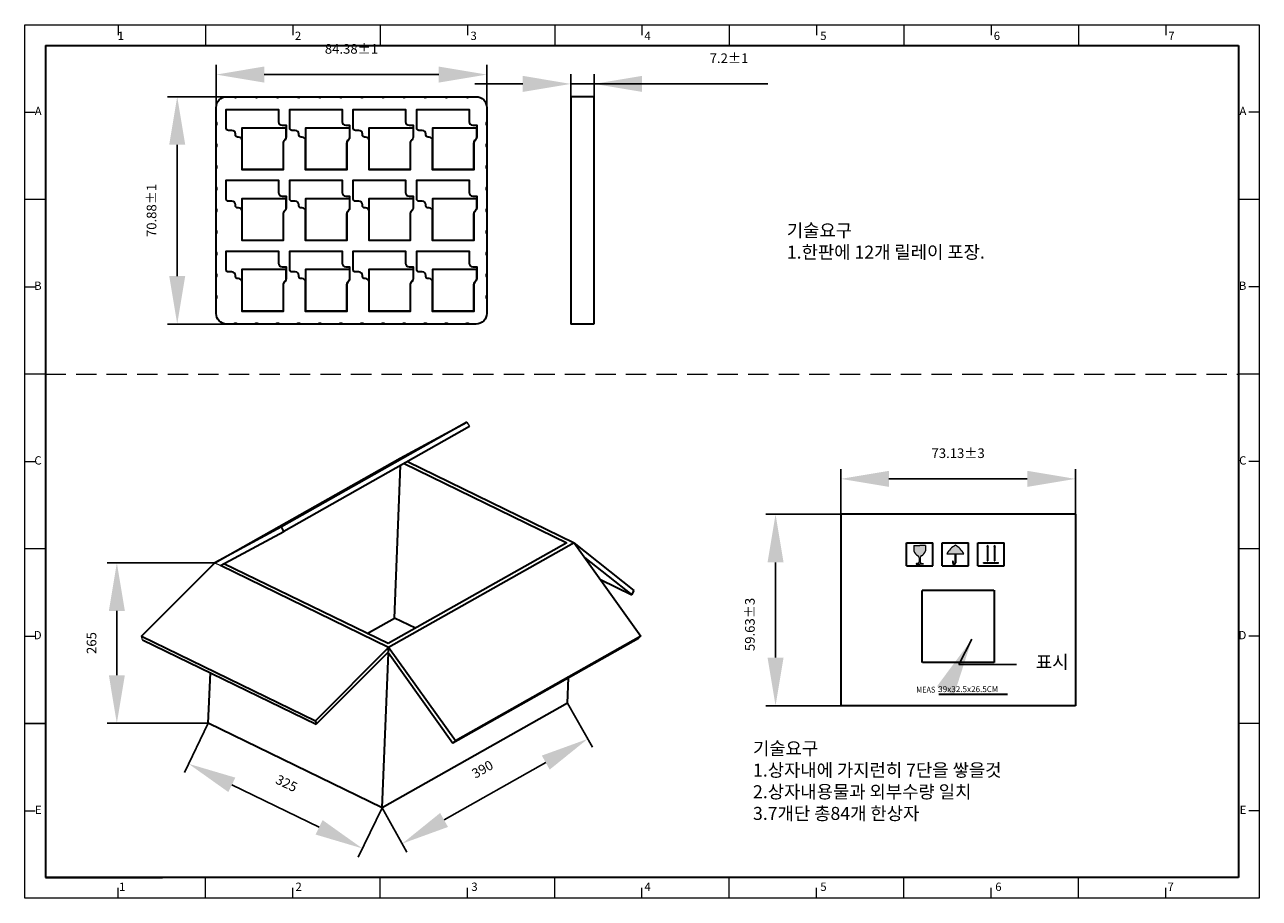
# Model space of a CAD drawing. Units: millimetres. Extents: x 130 to 517, y 102 to 1004.
# Drawn here: x 130 to 515, y 102 to 375 of the extents above; entities that cross this region are included whole.
import ezdxf

# ---------------------------------------------------------------- set-up
doc = ezdxf.new("R2010")
doc.units = ezdxf.units.MM
doc.header["$LTSCALE"] = 0.5
doc.header["$PDSIZE"] = -1
doc.linetypes.add('HIDDEN', pattern=[1.905, 1.27, -0.635])
doc.linetypes.add('HIDDENX2', pattern=[19.05, 12.7, -6.35])
doc.layers.get('0').update_dxf_attribs({"lineweight": 30})
doc.layers.add('1', color=7, linetype='Continuous', lineweight=15)
doc.layers.add('标注线', color=6, linetype='Continuous', lineweight=15)
doc.layers.add('TEXT', color=7, linetype='Continuous')
doc.styles.add('文字', font='simsun.ttc', dxfattribs={"width": 0.9})
doc.styles.add('标注文字', font='simsun.ttc')
doc.styles.add('样式 1', font='arial.ttf', dxfattribs={"width": 0.8})
doc.dimstyles.new('副本 11', dxfattribs={"dimtxt": 3, "dimasz": 15, "dimexe": 3, "dimexo": 0, "dimgap": 6, "dimtad": 1, "dimdsep": 46, "dimtxsty": '标注文字', "dimcen": 15, "dimclrd": 256, "dimclre": 256, "dimclrt": 2, "dimazin": 2, "dimtfac": 1, "dimtmove": 0, "dimatfit": 3, "dimfxl": 1.25, "dimarcsym": 0})
doc.dimstyles.new('标准', dxfattribs={"dimtxt": 2.6, "dimasz": 2.5, "dimexe": 0.4, "dimexo": 0, "dimgap": 0.7, "dimtad": 1, "dimdsep": 46, "dimtxsty": '标注文字', "dimcen": 2.5, "dimclrd": 6, "dimclre": 6, "dimclrt": 2, "dimadec": 0, "dimazin": 0, "dimtfac": 1, "dimtmove": 0, "dimatfit": 3, "dimfxl": 1.25, "dimtolj": 1, "dimarcsym": 0})

# ---------------------------------------------------------------- blocks, each defined once
blk = doc.blocks.new('A4横图框')
for p, q in [((5, 205), (5, 5)), ((5, 205), (292, 205)), ((292, 205), (292, 5)), ((292, 5), (5, 5)), ((112, 5), (87, 5))]:
    blk.add_line(p, q)
at = {"layer": '标注线'}
for p, q in [((0, 0), (0, 210)), ((0, 210), (297, 210)), ((22.5, 210), (22.5, 207.5)), ((43.5, 210), (43.5, 205)), ((64.5, 210), (64.5, 207.5)), ((85.5, 210), (85.5, 205)), ((106.5, 210), (106.5, 207.5)), ((127.5, 210), (127.5, 205)), ((148.5, 210), (148.5, 207.5)), ((169.5, 210), (169.5, 205)), ((190.5, 210), (190.5, 207.5)), ((211.5, 210), (211.5, 205)), ((232.5, 210), (232.5, 207.5)), ((253.5, 210), (253.5, 205)), ((274.5, 210), (274.5, 207.5)), ((297, 210), (297, 0)), ((0, 189), (2.5, 189)), ((297, 189), (294.5, 189)), ((5, 168), (0, 168)), ((297, 168), (292, 168)), ((0, 147), (2.5, 147)), ((297, 147), (294.5, 147)), ((5, 126), (0, 126)), ((297, 126), (292, 126)), ((0, 105), (2.5, 105)), ((297, 105), (294.5, 105)), ((5, 84), (0, 84)), ((297, 84), (292, 84)), ((0, 63), (2.5, 63)), ((297, 63), (294.5, 63)), ((5, 42), (0, 42)), ((0, 42), (5, 42)), ((297, 42), (292, 42)), ((0, 21), (2.5, 21)), ((297, 21), (294.5, 21)), ((43.5, 0), (43.5, 5)), ((85.5, 0), (85.5, 5)), ((127.5, 0), (127.5, 5)), ((169.5, 0), (169.5, 5)), ((211.5, 0), (211.5, 5)), ((253.5, 0), (253.5, 5)), ((297, 0), (0, 0)), ((22.5, 0), (22.5, 2.5)), ((64.5, 0), (64.5, 2.5)), ((106.5, 0), (106.5, 2.5)), ((148.5, 0), (148.5, 2.5)), ((190.5, 0), (190.5, 2.5)), ((232.5, 0), (232.5, 2.5)), ((274.5, 0), (274.5, 2.5))]:
    blk.add_line(p, q, dxfattribs=at)
at = {"layer": 'TEXT', "char_height": 2, "width": 4.1619, "attachment_point": 6}
for s, insert in [('1', (23.87, 207.07)), ('2', (66.52, 207.07)), ('3', (108.76, 207.07)), ('4', (150.59, 207.07)), ('5', (192.89, 207.07)), ('6', (234.63, 207.07)), ('7', (276.63, 207.07)), ('A', (4.07, 189)), ('A', (293.88, 189)), ('B', (4.07, 147)), ('B', (293.88, 147)), ('C', (4.07, 105)), ('C', (293.88, 105)), ('D', (4.07, 63)), ('D', (293.88, 63)), ('E', (4.07, 21)), ('E', (293.88, 21)), ('1', (24.23, 2.51)), ('2', (66.66, 2.51)), ('3', (108.96, 2.51)), ('4', (150.6, 2.51)), ('5', (192.91, 2.51)), ('6', (235, 2.51)), ('7', (276.43, 2.51))]:
    blk.add_mtext(s, dxfattribs=dict(at, insert=insert))
blk = doc.blocks.new('*D219')
at = {"layer": '1', "lineweight": -2}
for p, q in [((189.2, 207.02), (155.66, 207.02)), ((158.66, 192.02), (158.66, 172)), ((187.17, 157), (155.66, 157))]:
    blk.add_line(p, q, dxfattribs=at)
at = {"layer": '1'}
for points in [[(161.16, 192.02), (156.16, 192.02), (158.66, 207.02)], [(156.16, 172), (161.16, 172), (158.66, 157)]]:
    blk.add_solid(points, dxfattribs=at)
at = {"layer": 'Defpoints', "color": 0}
for p in [(189.2, 207.02), (158.66, 157), (187.17, 157)]:
    blk.add_point(p, dxfattribs=at)
at = {"layer": '1', "color": 2, "insert": (151.16, 182.01), "char_height": 3, "attachment_point": 5, "rotation": 90, "style": '标注文字'}
blk.add_mtext('265', dxfattribs=at)
blk = doc.blocks.new('*D220')
at = {"layer": '1', "lineweight": -2}
for p, q in [((299.18, 163.26), (306.92, 149.53)), ((260.67, 126.89), (292.38, 144.77)), ((241.34, 130.64), (249.08, 116.91))]:
    blk.add_line(p, q, dxfattribs=at)
at = {"layer": '1'}
for points in [[(293.61, 142.59), (291.15, 146.95), (305.45, 152.14)], [(259.44, 129.07), (261.9, 124.71), (247.61, 119.52)]]:
    blk.add_solid(points, dxfattribs=at)
at = {"layer": 'Defpoints', "color": 0}
for p in [(299.18, 163.26), (305.45, 152.14), (241.34, 130.64)]:
    blk.add_point(p, dxfattribs=at)
at = {"layer": '1', "color": 2, "insert": (272.84, 142.36), "char_height": 3, "attachment_point": 5, "rotation": 29.4191, "style": '标注文字'}
blk.add_mtext('390', dxfattribs=at)
blk = doc.blocks.new('*D221')
at = {"layer": '1', "lineweight": -2}
for p, q in [((187.17, 157), (179.72, 141.7)), ((194.52, 137.83), (221.71, 124.6)), ((241.34, 130.64), (233.89, 115.34))]:
    blk.add_line(p, q, dxfattribs=at)
at = {"layer": '1'}
for points in [[(195.61, 140.08), (193.42, 135.58), (181.03, 144.39)], [(220.62, 122.35), (222.81, 126.85), (235.2, 118.03)]]:
    blk.add_solid(points, dxfattribs=at)
at = {"layer": 'Defpoints', "color": 0}
for p in [(187.17, 157), (241.34, 130.64), (235.2, 118.03)]:
    blk.add_point(p, dxfattribs=at)
at = {"layer": '1', "color": 2, "insert": (211.4, 137.96), "char_height": 3, "attachment_point": 5, "rotation": 334.0524, "style": '标注文字'}
blk.add_mtext('325', dxfattribs=at)
blk = doc.blocks.new('*D222')
at = {"layer": '1', "lineweight": -2}
for p, q in [((384.38, 222.13), (361.02, 222.13)), ((364.02, 207.13), (364.02, 177.5)), ((384.38, 162.5), (361.02, 162.5))]:
    blk.add_line(p, q, dxfattribs=at)
at = {"layer": '1'}
for points in [[(366.52, 207.13), (361.52, 207.13), (364.02, 222.13)], [(361.52, 177.5), (366.52, 177.5), (364.02, 162.5)]]:
    blk.add_solid(points, dxfattribs=at)
at = {"layer": 'Defpoints', "color": 0}
for p in [(384.38, 222.13), (364.02, 162.5), (384.38, 162.5)]:
    blk.add_point(p, dxfattribs=at)
at = {"layer": '1', "color": 2, "insert": (356.41, 187.8), "char_height": 3, "attachment_point": 5, "rotation": 90, "style": '标注文字'}
blk.add_mtext('59.63%%p3', dxfattribs=at)
blk = doc.blocks.new('*D223')
at = {"layer": '1', "lineweight": -2}
for p, q in [((384.38, 222.13), (384.38, 236.16)), ((457.5, 222.13), (457.5, 236.16)), ((399.38, 233.16), (442.5, 233.16))]:
    blk.add_line(p, q, dxfattribs=at)
at = {"layer": '1'}
for points in [[(399.38, 235.66), (399.38, 230.66), (384.38, 233.16)], [(442.5, 230.66), (442.5, 235.66), (457.5, 233.16)]]:
    blk.add_solid(points, dxfattribs=at)
at = {"layer": 'Defpoints', "color": 0}
for p in [(457.5, 233.16), (384.38, 222.13), (457.5, 222.13)]:
    blk.add_point(p, dxfattribs=at)
at = {"layer": '1', "color": 2, "insert": (420.94, 240.77), "char_height": 3, "attachment_point": 5, "style": '标注文字'}
blk.add_mtext('73.13%%p3', dxfattribs=at)
blk = doc.blocks.new('*D224')
at = {"layer": '1', "lineweight": -2}
for p, q in [((193.88, 352.23), (174.48, 352.23)), ((177.48, 337.23), (177.48, 296.36)), ((193.88, 281.36), (174.48, 281.36))]:
    blk.add_line(p, q, dxfattribs=at)
at = {"layer": '1'}
for points in [[(179.98, 337.23), (174.98, 337.23), (177.48, 352.23)], [(174.98, 296.36), (179.98, 296.36), (177.48, 281.36)]]:
    blk.add_solid(points, dxfattribs=at)
at = {"layer": 'Defpoints', "color": 0}
for p in [(193.88, 352.23), (177.48, 281.36), (193.88, 281.36)]:
    blk.add_point(p, dxfattribs=at)
at = {"layer": '1', "color": 2, "insert": (169.86, 316.79), "char_height": 3, "attachment_point": 5, "rotation": 90, "style": '标注文字'}
blk.add_mtext('70.88%%P1', dxfattribs=at)
blk = doc.blocks.new('*D225')
at = {"layer": '1', "lineweight": -2}
for p, q in [((189.61, 348.86), (189.61, 362.12)), ((273.99, 348.86), (273.99, 362.12)), ((204.61, 359.12), (258.99, 359.12))]:
    blk.add_line(p, q, dxfattribs=at)
at = {"layer": '1'}
for points in [[(204.61, 361.62), (204.61, 356.62), (189.61, 359.12)], [(258.99, 356.62), (258.99, 361.62), (273.99, 359.12)]]:
    blk.add_solid(points, dxfattribs=at)
at = {"layer": 'Defpoints', "color": 0}
for p in [(273.99, 359.12), (189.61, 348.86), (273.99, 348.86)]:
    blk.add_point(p, dxfattribs=at)
at = {"layer": '1', "color": 2, "lineweight": 15, "insert": (231.8, 366.73), "char_height": 3, "attachment_point": 5, "style": '标注文字'}
blk.add_mtext('84.38%%P1', dxfattribs=at)
blk = doc.blocks.new('*D226')
at = {"layer": '1', "lineweight": -2}
for p, q in [((300.22, 352.23), (300.22, 359.21)), ((307.42, 352.23), (307.42, 359.21)), ((285.22, 356.21), (270.22, 356.21)), ((307.42, 356.21), (300.22, 356.21)), ((307.42, 356.21), (361.58, 356.21)), ((322.42, 356.21), (337.42, 356.21))]:
    blk.add_line(p, q, dxfattribs=at)
at = {"layer": '1'}
for points in [[(285.22, 353.71), (285.22, 358.71), (300.22, 356.21)], [(322.42, 358.71), (322.42, 353.71), (307.42, 356.21)]]:
    blk.add_solid(points, dxfattribs=at)
at = {"layer": 'Defpoints', "color": 0}
for p in [(300.22, 356.21), (300.22, 352.23), (307.42, 352.23)]:
    blk.add_point(p, dxfattribs=at)
at = {"layer": '1', "color": 2, "insert": (349.5, 363.83), "char_height": 3, "attachment_point": 5, "style": '标注文字'}
blk.add_mtext('7.2%%P1', dxfattribs=at)

msp = doc.modelspace()

# ---------------------------------------------------------------- hatches: boundary and pattern name
at = {"lineweight": 15}
msp.add_hatch(color=256, dxfattribs=at).paths.add_polyline_path([(407.148, 210.735, 0.2123365), (408.45, 209.165, -0.2615591), (408.765, 208.595), (408.765, 207.284, -0.3461391), (408.453, 206.888), (407.966, 206.77, 0.2326693), (407.856, 206.677), (407.819, 206.596), (408.961, 206.596), (410.102, 206.596), (410.066, 206.677, 0.2326693), (409.955, 206.77), (409.468, 206.888, -0.3461391), (409.156, 207.284), (409.156, 208.595, -0.2615591), (409.472, 209.165, 0.2123365), (410.774, 210.735), (410.774, 212.439), (408.961, 212.439), (407.148, 212.439)])
h = msp.add_hatch(color=256, dxfattribs=at)
h.paths.add_polyline_path([(422.751, 209.785, 0.1486856), (420.076, 212.485, 0.1486856), (417.401, 209.785)])
h.paths.add_polyline_path([(420.198, 209.785), (419.953, 209.785), (419.953, 206.992, -1), (419.381, 206.992), (419.381, 207.392, 1), (419.136, 207.392), (419.136, 206.992, 1), (420.198, 206.992)])
at = {"lineweight": 30}
h = msp.add_hatch(color=256, dxfattribs=at)
h.paths.add_polyline_path([(430.007, 211.904), (430.007, 207.579), (430.171, 207.579), (430.171, 211.904), (430.334, 211.904), (430.089, 212.557), (429.844, 211.904)])
h.paths.add_polyline_path([(432.048, 211.904), (432.211, 211.904), (432.211, 207.579), (432.374, 207.579), (432.374, 211.904), (432.537, 211.904), (432.292, 212.557)])
h.paths.add_polyline_path([(428.824, 207.107), (428.824, 206.944), (433.557, 206.944), (433.557, 207.107)])

# ---------------------------------------------------------------- linework, layer by layer
at = {"color": 7, "linetype": 'Continuous', "lineweight": 30}
for p, q in [((300.217, 352.232), (300.217, 281.357)), ((307.417, 352.232), (300.217, 352.232)), ((307.417, 352.232), (307.417, 281.357)), ((307.417, 281.357), (300.217, 281.357)), ((267.798, 250.804), (209.957, 218.187)), ((247.038, 239.635), (267.798, 250.804)), ((268.56, 249.425), (210.719, 216.809)), ((189.197, 207.018), (247.038, 239.635)), ((245.205, 189.801), (247.137, 237.345)), ((248.233, 237.963), (298.988, 213.266)), ((249.271, 238.548), (301.21, 213.275)), ((403.501, 222.126), (384.376, 222.126)), ((384.376, 222.126), (384.376, 162.501)), ((457.501, 222.126), (403.501, 222.126)), ((457.501, 222.126), (457.501, 162.501)), ((209.957, 218.187), (189.197, 207.018)), ((190.943, 206.169), (210.719, 216.809)), ((210.719, 216.809), (209.957, 218.187)), ((298.988, 213.266), (243.224, 181.82)), ((301.21, 213.275), (243.369, 180.658)), ((301.21, 213.275), (322.056, 184.2)), ((319.99, 198.419), (301.21, 213.275)), ((304.482, 208.711), (319.212, 197.058)), ((166.372, 184.13), (189.197, 207.018)), ((243.369, 180.658), (190.943, 206.169)), ((243.224, 181.82), (192.007, 206.742)), ((309.421, 201.823), (319.212, 197.058)), ((319.212, 197.058), (319.99, 198.419)), ((236.69, 184.999), (245.205, 189.801)), ((251.739, 186.621), (245.205, 189.801)), ((166.372, 184.13), (220.544, 157.77)), ((166.667, 183.058), (220.838, 156.698)), ((321.298, 183.476), (263.458, 150.859)), ((322.056, 184.2), (264.215, 151.583)), ((243.369, 180.658), (220.544, 157.77)), ((220.838, 156.698), (243.311, 179.233)), ((241.337, 130.641), (243.301, 178.973)), ((243.301, 178.973), (263.458, 150.859)), ((243.311, 179.233), (243.369, 180.658)), ((264.215, 151.583), (243.369, 180.658)), ((187.165, 157.001), (187.806, 172.772)), ((299.177, 163.258), (299.499, 171.183)), ((299.177, 163.258), (241.337, 130.641)), ((457.501, 162.501), (384.376, 162.501)), ((241.337, 130.641), (187.165, 157.001)), ((220.544, 157.77), (220.838, 156.698)), ((263.458, 150.859), (264.215, 151.583))]:
    msp.add_line(p, q, dxfattribs=at)
at = {"color": 7, "linetype": 'Continuous', "lineweight": 15}
for p, q in [((267.798, 250.804), (268.56, 249.425)), ((189.197, 207.018), (190.943, 206.169)), ((166.667, 183.058), (166.372, 184.13)), ((322.056, 184.2), (321.298, 183.476))]:
    msp.add_line(p, q, dxfattribs=at)
at = {"lineweight": 30}
for p, q in [((404.866, 213.217), (413.056, 213.217)), ((404.866, 206.036), (404.866, 213.217)), ((413.056, 206.036), (413.056, 213.217)), ((415.981, 213.217), (424.171, 213.217)), ((415.981, 206.036), (415.981, 213.217)), ((424.171, 206.036), (424.171, 213.217)), ((427.096, 213.217), (435.286, 213.217)), ((427.096, 206.036), (427.096, 213.217)), ((435.286, 206.036), (435.286, 213.217)), ((404.866, 206.036), (413.056, 206.036)), ((415.981, 206.036), (424.171, 206.036)), ((427.096, 206.036), (435.286, 206.036)), ((414.944, 166.134), (436.365, 166.134))]:
    msp.add_line(p, q, dxfattribs=at)
at = {"lineweight": 15}
for p, q in [((407.148, 212.439), (408.961, 212.439)), ((407.148, 212.439), (407.148, 210.735)), ((410.774, 212.439), (408.961, 212.439)), ((410.774, 212.439), (410.774, 210.735)), ((430.089, 212.557), (429.844, 211.904)), ((429.844, 211.904), (430.007, 211.904)), ((430.007, 211.904), (430.007, 207.579)), ((430.089, 212.557), (430.334, 211.904)), ((430.171, 211.904), (430.334, 211.904)), ((430.171, 211.904), (430.171, 207.579)), ((432.292, 212.557), (432.048, 211.904)), ((432.048, 211.904), (432.211, 211.904)), ((432.211, 211.904), (432.211, 207.579)), ((432.292, 212.557), (432.537, 211.904)), ((432.374, 211.904), (432.537, 211.904)), ((432.374, 211.904), (432.374, 207.579)), ((408.765, 208.603), (408.765, 207.284)), ((409.156, 208.603), (409.156, 207.284)), ((417.401, 209.785), (422.751, 209.785)), ((419.953, 209.785), (419.953, 206.992)), ((420.198, 209.785), (420.198, 206.992)), ((407.856, 206.677), (407.819, 206.596)), ((407.819, 206.596), (408.961, 206.596)), ((408.453, 206.888), (407.966, 206.77)), ((410.102, 206.596), (408.961, 206.596)), ((409.468, 206.888), (409.955, 206.77)), ((410.066, 206.677), (410.102, 206.596)), ((419.136, 207.392), (419.136, 206.992)), ((419.381, 207.392), (419.381, 206.992)), ((428.824, 207.107), (433.557, 207.107)), ((428.824, 206.944), (428.824, 207.107)), ((428.824, 206.944), (433.557, 206.944)), ((430.007, 207.579), (430.171, 207.579)), ((432.211, 207.579), (432.374, 207.579)), ((433.557, 206.944), (433.557, 207.107))]:
    msp.add_line(p, q, dxfattribs=at)
at = {"linetype": 'HIDDEN', "lineweight": 30, "ltscale": 0.2}
for p, q in [((409.689, 176.001), (409.689, 198.501)), ((409.689, 198.501), (432.189, 198.501)), ((432.189, 198.501), (432.189, 176.001)), ((432.189, 176.001), (409.689, 176.001))]:
    msp.add_line(p, q, dxfattribs=at)
for p, q in [((136.406, 150.209), (136.406, 108.972)), ((136.406, 108.972), (172.93, 108.972))]:
    msp.add_line(p, q)
at = {"lineweight": 30}
for points in [[(267.51, 352.136, 0.280129), (268.413, 352.136, -0.138563), (268.751, 352.232), (270.701, 352.232, -0.205765), (273.043, 351.226, -0.192084), (273.988, 348.857), (273.988, 344.606, -0.132711), (273.894, 344.258, 0.267725), (273.894, 343.331, -0.133594), (273.988, 342.983), (273.988, 337.856, -0.132706), (273.894, 337.508, 0.267721), (273.894, 336.581, -0.133636), (273.988, 336.233), (273.988, 331.106, -0.132706), (273.894, 330.758, 0.267722), (273.894, 329.831, -0.133636), (273.988, 329.483), (273.988, 324.356, -0.132706), (273.894, 324.008, 0.267734), (273.894, 323.081, -0.133661), (273.988, 322.733), (273.988, 317.606, -0.132706), (273.894, 317.258, 0.267723), (273.894, 316.331, -0.133649), (273.988, 315.983), (273.988, 310.856, -0.132706), (273.894, 310.508, 0.26772), (273.894, 309.581, -0.133638), (273.988, 309.233), (273.988, 304.106, -0.132708), (273.894, 303.758, 0.26772), (273.894, 302.831, -0.133638), (273.988, 302.483), (273.988, 297.356, -0.132708), (273.894, 297.008, 0.26772), (273.894, 296.081, -0.133638), (273.988, 295.733), (273.988, 290.606, -0.132708), (273.894, 290.258, 0.267744), (273.894, 289.331, -0.133625), (273.988, 288.983), (273.988, 284.732, -0.192083), (273.043, 282.364, -0.205763), (270.701, 281.357), (268.751, 281.357, -0.139601), (268.413, 281.454, 0.280134), (267.51, 281.454, -0.138553), (267.171, 281.357), (262.177, 281.357, -0.139601), (261.838, 281.454, 0.280134), (260.935, 281.454, -0.138558), (260.596, 281.357), (255.602, 281.357, -0.139601), (255.263, 281.454, 0.280122), (254.36, 281.454, -0.138576), (254.022, 281.357), (249.027, 281.357, -0.139601), (248.689, 281.454, 0.280134), (247.786, 281.454, -0.1386), (247.447, 281.357), (242.453, 281.357, -0.139607), (242.114, 281.454, 0.280134), (241.211, 281.454, -0.1386), (240.872, 281.357), (235.878, 281.357, -0.139601), (235.539, 281.454, 0.280134), (234.636, 281.454, -0.13855), (234.298, 281.357), (229.303, 281.357, -0.139607), (228.965, 281.454, 0.280122), (228.062, 281.454, -0.138577), (227.723, 281.357), (222.729, 281.357, -0.139601), (222.39, 281.454, 0.280134), (221.487, 281.454, -0.138576), (221.148, 281.357), (216.154, 281.357, -0.139601), (215.815, 281.454, 0.280134), (214.912, 281.454, -0.1386), (214.574, 281.357), (209.579, 281.357, -0.139601), (209.241, 281.454, 0.280134), (208.338, 281.454, -0.1386), (207.999, 281.357), (203.005, 281.357, -0.139606), (202.666, 281.454, 0.280134), (201.763, 281.454, -0.138623), (201.424, 281.357), (196.43, 281.357, -0.139601), (196.091, 281.454, 0.280134), (195.188, 281.454, -0.138595), (194.85, 281.357), (192.9, 281.357, -0.205759), (190.558, 282.364, -0.192083), (189.613, 284.732), (189.613, 288.983, -0.13269), (189.707, 289.331, 0.267733), (189.707, 290.258, -0.133638), (189.613, 290.606), (189.613, 295.733, -0.13269), (189.707, 296.081, 0.267733), (189.707, 297.008, -0.133638), (189.613, 297.356), (189.613, 302.483, -0.13269), (189.707, 302.831, 0.267733), (189.707, 303.758, -0.133638), (189.613, 304.106), (189.613, 309.233, -0.13269), (189.707, 309.581, 0.267733), (189.707, 310.508, -0.133641), (189.613, 310.856), (189.613, 315.983, -0.132687), (189.707, 316.331, 0.267739), (189.707, 317.258, -0.133641), (189.613, 317.606), (189.613, 322.733, -0.132685), (189.707, 323.081, 0.267744), (189.707, 324.008, -0.133645), (189.613, 324.356), (189.613, 329.483, -0.132685), (189.707, 329.831, 0.267744), (189.707, 330.758, -0.133645), (189.613, 331.106), (189.613, 336.233, -0.132685), (189.707, 336.581, 0.267744), (189.707, 337.508, -0.133645), (189.613, 337.856), (189.613, 342.983, -0.13268), (189.707, 343.331, 0.267744), (189.707, 344.258, -0.133645), (189.613, 344.606), (189.613, 348.857, -0.192085), (190.558, 351.226, -0.205759), (192.9, 352.232), (194.85, 352.232, -0.139629), (195.188, 352.136, 0.280109), (196.091, 352.136, -0.138565), (196.43, 352.232), (201.424, 352.232, -0.139629), (201.763, 352.136, 0.280133), (202.666, 352.136, -0.138566), (203.005, 352.232), (207.999, 352.232, -0.139629), (208.338, 352.136, 0.280109), (209.241, 352.136, -0.138616), (209.579, 352.232), (214.574, 352.232, -0.139617), (214.912, 352.136, 0.280133), (215.815, 352.136, -0.138566), (216.154, 352.232), (221.148, 352.232, -0.139617), (221.487, 352.136, 0.280103), (222.39, 352.136, -0.138644), (222.729, 352.232), (227.723, 352.232, -0.139629), (228.062, 352.136, 0.280133), (228.965, 352.136, -0.138563), (229.303, 352.232), (234.298, 352.232, -0.139626), (234.636, 352.136, 0.280114), (235.539, 352.136, -0.138612), (235.878, 352.232), (240.872, 352.232, -0.139617), (241.211, 352.136, 0.280118), (242.114, 352.136, -0.138609), (242.453, 352.232), (247.447, 352.232, -0.139617), (247.786, 352.136, 0.280118), (248.689, 352.136, -0.138605), (249.027, 352.232), (254.022, 352.232, -0.139623), (254.36, 352.136, 0.280099), (255.263, 352.136, -0.138605), (255.602, 352.232), (260.596, 352.232, -0.139624), (260.935, 352.136, 0.280114), (261.838, 352.136, -0.138612), (262.177, 352.232), (267.171, 352.232, -0.139623), (267.51, 352.136)], [(189.613, 284.732), (189.613, 348.857, -0.192085), (190.558, 351.226, -0.205759), (192.9, 352.232), (270.701, 352.232, -0.205765), (273.043, 351.226, -0.192084), (273.988, 348.857), (273.988, 284.732, -0.192083), (273.043, 282.364, -0.205761), (270.701, 281.357), (192.9, 281.357, -0.205757), (190.558, 282.364, -0.192082), (189.613, 284.732)], [(211.438, 342.163), (211.438, 339.592, -0.198914), (211.109, 338.796), (210.988, 338.676), (210.839, 338.515, 0.189288), (210.538, 337.75), (210.538, 329.451), (197.713, 329.451), (197.713, 338.515, 0.414211), (196.588, 339.64), (196.296, 339.64, -0.414209), (195.621, 340.315), (195.621, 340.588, 0.414211), (194.496, 341.713), (193.438, 341.713, -0.41421), (192.763, 342.388), (192.763, 348.238), (209.076, 348.238), (209.076, 344.444, 0.414211), (210.201, 343.319), (211.438, 343.319), (211.438, 342.163)], [(231.238, 342.163), (231.238, 339.592, -0.198914), (230.909, 338.796), (230.788, 338.676), (230.639, 338.515, 0.189287), (230.338, 337.75), (230.338, 329.451), (217.513, 329.451), (217.513, 338.515, 0.414211), (216.388, 339.64), (216.096, 339.64, -0.414209), (215.421, 340.315), (215.421, 340.588, 0.414211), (214.296, 341.713), (213.238, 341.713, -0.41421), (212.563, 342.388), (212.563, 348.238), (228.876, 348.238), (228.876, 344.444, 0.414211), (230.001, 343.319), (231.238, 343.319), (231.238, 342.163)], [(251.038, 342.163), (251.038, 339.592, -0.198914), (250.709, 338.796), (250.588, 338.676), (250.439, 338.515, 0.189288), (250.138, 337.75), (250.138, 329.451), (237.313, 329.451), (237.313, 338.515, 0.414211), (236.188, 339.64), (235.896, 339.64, -0.414209), (235.221, 340.315), (235.221, 340.588, 0.414211), (234.096, 341.713), (233.038, 341.713, -0.414211), (232.363, 342.388), (232.363, 348.238), (248.676, 348.238), (248.676, 344.444, 0.414211), (249.801, 343.319), (251.038, 343.319), (251.038, 342.163)], [(270.838, 342.163), (270.838, 339.592, -0.198916), (270.509, 338.796), (270.388, 338.676), (270.239, 338.515, 0.189286), (269.938, 337.75), (269.938, 329.451), (257.113, 329.451), (257.113, 338.515, 0.414211), (255.988, 339.64), (255.696, 339.64, -0.414209), (255.021, 340.315), (255.021, 340.588, 0.414211), (253.896, 341.713), (252.838, 341.713, -0.41421), (252.163, 342.388), (252.163, 348.238), (268.476, 348.238), (268.476, 344.444, 0.414211), (269.601, 343.319), (270.838, 343.319), (270.838, 342.163)], [(211.077, 338.828), (210.957, 338.708), (210.867, 338.624, 0.208436), (210.493, 337.767), (210.493, 329.496), (197.758, 329.496), (197.758, 342.568), (211.393, 342.568), (211.393, 339.592, -0.198898), (211.077, 338.828)], [(230.877, 338.828), (230.757, 338.708), (230.667, 338.624, 0.208435), (230.293, 337.767), (230.293, 329.496), (217.558, 329.496), (217.558, 342.568), (231.193, 342.568), (231.193, 339.592, -0.198899), (230.877, 338.828)], [(250.677, 338.828), (250.557, 338.708), (250.467, 338.624, 0.208436), (250.093, 337.767), (250.093, 329.496), (237.358, 329.496), (237.358, 342.568), (250.993, 342.568), (250.993, 339.592, -0.198898), (250.677, 338.828)], [(270.477, 338.828), (270.357, 338.708), (270.267, 338.624, 0.208436), (269.893, 337.767), (269.893, 329.496), (257.158, 329.496), (257.158, 342.568), (270.793, 342.568), (270.793, 339.592, -0.198902), (270.477, 338.828)], [(211.438, 320.113), (211.438, 317.542, -0.198911), (211.109, 316.746), (210.988, 316.626), (210.839, 316.465, 0.189288), (210.538, 315.7), (210.538, 307.401), (197.713, 307.401), (197.713, 316.465, 0.414214), (196.588, 317.59), (196.296, 317.59, -0.414214), (195.621, 318.265), (195.621, 318.538, 0.414211), (194.496, 319.663), (193.438, 319.663, -0.414215), (192.763, 320.338), (192.763, 326.188), (209.076, 326.188), (209.076, 322.394, 0.414211), (210.201, 321.269), (211.438, 321.269), (211.438, 320.113)], [(231.238, 320.113), (231.238, 317.542, -0.198911), (230.909, 316.746), (230.788, 316.626), (230.639, 316.465, 0.189287), (230.338, 315.7), (230.338, 307.401), (217.513, 307.401), (217.513, 316.465, 0.414214), (216.388, 317.59), (216.096, 317.59, -0.414214), (215.421, 318.265), (215.421, 318.538, 0.414211), (214.296, 319.663), (213.238, 319.663, -0.414215), (212.563, 320.338), (212.563, 326.188), (228.876, 326.188), (228.876, 322.394, 0.414211), (230.001, 321.269), (231.238, 321.269), (231.238, 320.113)], [(251.038, 320.113), (251.038, 317.542, -0.198911), (250.709, 316.746), (250.588, 316.626), (250.439, 316.465, 0.189288), (250.138, 315.7), (250.138, 307.401), (237.313, 307.401), (237.313, 316.465, 0.414214), (236.188, 317.59), (235.896, 317.59, -0.414214), (235.221, 318.265), (235.221, 318.538, 0.414211), (234.096, 319.663), (233.038, 319.663, -0.414216), (232.363, 320.338), (232.363, 326.188), (248.676, 326.188), (248.676, 322.394, 0.414211), (249.801, 321.269), (251.038, 321.269), (251.038, 320.113)], [(270.838, 320.113), (270.838, 317.542, -0.198912), (270.509, 316.746), (270.388, 316.626), (270.239, 316.465, 0.189286), (269.938, 315.7), (269.938, 307.401), (257.113, 307.401), (257.113, 316.465, 0.414214), (255.988, 317.59), (255.696, 317.59, -0.414214), (255.021, 318.265), (255.021, 318.538, 0.414211), (253.896, 319.663), (252.838, 319.663, -0.414215), (252.163, 320.338), (252.163, 326.188), (268.476, 326.188), (268.476, 322.394, 0.414211), (269.601, 321.269), (270.838, 321.269), (270.838, 320.113)], [(211.077, 316.778), (210.957, 316.658), (210.867, 316.574, 0.208436), (210.493, 315.717), (210.493, 307.446), (197.758, 307.446), (197.758, 320.518), (211.393, 320.518), (211.393, 317.542, -0.198901), (211.077, 316.778)], [(230.877, 316.778), (230.757, 316.658), (230.667, 316.574, 0.208435), (230.293, 315.717), (230.293, 307.446), (217.558, 307.446), (217.558, 320.518), (231.193, 320.518), (231.193, 317.542, -0.198902), (230.877, 316.778)], [(250.677, 316.778), (250.557, 316.658), (250.467, 316.574, 0.208436), (250.093, 315.717), (250.093, 307.446), (237.358, 307.446), (237.358, 320.518), (250.993, 320.518), (250.993, 317.542, -0.198901), (250.677, 316.778)], [(270.477, 316.778), (270.357, 316.658), (270.267, 316.574, 0.208436), (269.893, 315.717), (269.893, 307.446), (257.158, 307.446), (257.158, 320.518), (270.793, 320.518), (270.793, 317.542, -0.198905), (270.477, 316.778)], [(211.438, 298.063), (211.438, 295.492, -0.198912), (211.109, 294.696), (210.988, 294.576), (210.839, 294.415, 0.189286), (210.538, 293.65), (210.538, 285.351), (197.713, 285.351), (197.713, 294.415, 0.414214), (196.588, 295.54), (196.296, 295.54, -0.414213), (195.621, 296.215), (195.621, 296.488, 0.414211), (194.496, 297.613), (193.438, 297.613, -0.414215), (192.763, 298.288), (192.763, 304.138), (209.076, 304.138), (209.076, 300.344, 0.414213), (210.201, 299.219), (211.438, 299.219), (211.438, 298.063)], [(231.238, 298.063), (231.238, 295.492, -0.198912), (230.909, 294.696), (230.788, 294.576), (230.639, 294.415, 0.189285), (230.338, 293.65), (230.338, 285.351), (217.513, 285.351), (217.513, 294.415, 0.414214), (216.388, 295.54), (216.096, 295.54, -0.414213), (215.421, 296.215), (215.421, 296.488, 0.414211), (214.296, 297.613), (213.238, 297.613, -0.414215), (212.563, 298.288), (212.563, 304.138), (228.876, 304.138), (228.876, 300.344, 0.414213), (230.001, 299.219), (231.238, 299.219), (231.238, 298.063)], [(251.038, 298.063), (251.038, 295.492, -0.198912), (250.709, 294.696), (250.588, 294.576), (250.439, 294.415, 0.189286), (250.138, 293.65), (250.138, 285.351), (237.313, 285.351), (237.313, 294.415, 0.414214), (236.188, 295.54), (235.896, 295.54, -0.414213), (235.221, 296.215), (235.221, 296.488, 0.414212), (234.096, 297.613), (233.038, 297.613, -0.414216), (232.363, 298.288), (232.363, 304.138), (248.676, 304.138), (248.676, 300.344, 0.414213), (249.801, 299.219), (251.038, 299.219), (251.038, 298.063)], [(270.838, 298.063), (270.838, 295.492, -0.198913), (270.509, 294.696), (270.388, 294.576), (270.239, 294.415, 0.189284), (269.938, 293.65), (269.938, 285.351), (257.113, 285.351), (257.113, 294.415, 0.414214), (255.988, 295.54), (255.696, 295.54, -0.414213), (255.021, 296.215), (255.021, 296.488, 0.414211), (253.896, 297.613), (252.838, 297.613, -0.414215), (252.163, 298.288), (252.163, 304.138), (268.476, 304.138), (268.476, 300.344, 0.414213), (269.601, 299.219), (270.838, 299.219), (270.838, 298.063)], [(211.077, 294.728), (210.957, 294.608), (210.867, 294.524, 0.208433), (210.493, 293.667), (210.493, 285.396), (197.758, 285.396), (197.758, 298.468), (211.393, 298.468), (211.393, 295.492, -0.1989), (211.077, 294.728)], [(230.877, 294.728), (230.757, 294.608), (230.667, 294.524, 0.208432), (230.293, 293.667), (230.293, 285.396), (217.558, 285.396), (217.558, 298.468), (231.193, 298.468), (231.193, 295.492, -0.1989), (230.877, 294.728)], [(250.677, 294.728), (250.557, 294.608), (250.467, 294.524, 0.208433), (250.093, 293.667), (250.093, 285.396), (237.358, 285.396), (237.358, 298.468), (250.993, 298.468), (250.993, 295.492, -0.1989), (250.677, 294.728)], [(270.477, 294.728), (270.357, 294.608), (270.267, 294.524, 0.208433), (269.893, 293.667), (269.893, 285.396), (257.158, 285.396), (257.158, 298.468), (270.793, 298.468), (270.793, 295.492, -0.198903), (270.477, 294.728)]]:
    msp.add_lwpolyline(points, format="xyb", dxfattribs=at)
at = {"lineweight": 15}
for centre, radius, start, end in [((423.179, 206.737), 6.532, 118.35939, 152.18779), ((416.973, 206.737), 6.532, 27.81221, 61.64061), ((409.564, 211.414), 2.51, 195.69406, 243.64579), ((408.1, 208.599), 0.666, 0.37244, 58.259), ((409.822, 208.599), 0.666, 121.741, 179.62756), ((408.357, 211.414), 2.51, 296.35421, 344.30594), ((408.005, 206.611), 0.163, 103.62905, 156.02079), ((408.357, 207.284), 0.408, 283.62905, 0), ((409.564, 207.284), 0.408, 180, 256.37095), ((409.917, 206.611), 0.163, 23.97921, 76.37095), ((419.259, 207.392), 0.122, 0, 180), ((419.667, 206.992), 0.531, 180, 0), ((419.667, 206.992), 0.286, 180, 0)]:
    msp.add_arc(centre, radius, start, end, dxfattribs=at)
at = {"layer": '1', "linetype": 'HIDDENX2'}
msp.add_line((136.406, 265.788), (508.358, 265.788), dxfattribs=at)
at = {"layer": '标注线'}
msp.add_line((508.358, 368.172), (508.358, 350.028), dxfattribs=at)

# ---------------------------------------------------------------- block references
at = {"xscale": 1.295999999998821, "yscale": 1.295999999998821, "zscale": 1.295999999998821}
msp.add_blockref('A4横图框', (129.926, 102.492), dxfattribs=at)

# ---------------------------------------------------------------- texts
at = {"lineweight": 30, "insert": (407.887, 168.418), "char_height": 1.85625, "width": 7.68697, "attachment_point": 1, "style": '样式 1'}
msp.add_mtext('{\\W0.9;MEAS\\fSimSun|b0|i0|c134|p2;：}', dxfattribs=at)
at = {"lineweight": 30, "insert": (413.594, 168.582), "char_height": 0.2475, "width": 31.24394, "attachment_point": 1}
msp.add_mtext('{\\F;\\H7.5x;\\T1.1;  \\fArial|b0|i0|c0|p34;39x32.5x26.5\\W0.95;CM\\W1; \\H0.1333x;                }', dxfattribs=at)
at = {"layer": '1', "color": 2, "insert": (445.187, 178.137), "char_height": 4.05, "attachment_point": 1, "style": '标注文字'}
msp.add_mtext('{\\fgulim|b0|i0|c129|p50;표시}', dxfattribs=at)
at = {"layer": 'TEXT', "char_height": 4.05, "width": 109.8512, "attachment_point": 1, "style": '文字'}
for s, insert in [('{\\fgulim|b0|i0|c129|p50;\\C2;기술요구\\P\\fSimSun|b0|i0|c134|p2;1.\\fgulim|b0|i0|c129|p50;한판에\\fSimSun|b0|i0|c134|p2; 12\\fgulim|b0|i0|c129|p50;개\\fSimSun|b0|i0|c134|p2; \\fgulim|b0|i0|c129|p50;릴레이\\fSimSun|b0|i0|c134|p2; \\fgulim|b0|i0|c129|p50;포장\\fSimSun|b0|i0|c134|p2;.}', (367.532, 312.581)), ('{\\fgulim|b0|i0|c129|p50;\\C2;기술요구\\P\\fSimSun|b0|i0|c134|p2;1.\\fgulim|b0|i0|c129|p50;상자내에\\fSimSun|b0|i0|c134|p2; \\fgulim|b0|i0|c129|p50;가지런히\\fSimSun|b0|i0|c134|p2; 7\\fgulim|b0|i0|c129|p50;단을\\fSimSun|b0|i0|c134|p2; \\fgulim|b0|i0|c129|p50;쌓을것\\P\\fSimSun|b0|i0|c134|p2;2.\\fgulim|b0|i0|c129|p50;상자내용물과\\fSimSun|b0|i0|c134|p2; \\fgulim|b0|i0|c129|p50;외부수량\\fSimSun|b0|i0|c134|p2; \\fgulim|b0|i0|c129|p50;일치\\P\\fSimSun|b0|i0|c134|p2;3.7\\fgulim|b0|i0|c129|p50;개단\\fSimSun|b0|i0|c134|p2; \\fgulim|b0|i0|c129|p50;총\\fSimSun|b0|i0|c134|p2;84\\fgulim|b0|i0|c129|p50;개\\fSimSun|b0|i0|c134|p2; \\fgulim|b0|i0|c129|p50;한상자}', (356.985, 151.215))]:
    msp.add_mtext(s, dxfattribs=dict(at, insert=insert))

# ---------------------------------------------------------------- dimensions: what is measured, and where the dimension line sits
at = {"layer": '1', "lineweight": 15}
dim = msp.add_linear_dim(base=(273.988047644, 359.11570211), p1=(189.613047644, 348.85721313), p2=(273.988047644, 348.857199405), text='<>%%P1', dimstyle='副本 11', dxfattribs=at)
dim.commit()
dim.dimension.update_dxf_attribs({"geometry": '*D225', "text_midpoint": (231.800547644, 366.73270211)})
at = {"layer": '1'}
dim = msp.add_linear_dim(base=(300.217, 356.213), p1=(307.417, 352.232), p2=(300.217, 352.232), text='<>%%P1', dimstyle='副本 11', dxfattribs=at)
dim.commit()
dim.dimension.update_dxf_attribs({"geometry": '*D226', "text_midpoint": (349.5, 356.213), "dimtype": 160})
for base, p1, p2, text, picture, middle in [((177.476311, 281.357209), (193.875043, 352.232213), (193.875022, 281.357209), '<>%%P1', '*D224', (169.859311, 316.794711)), ((158.663, 157.001), (189.197, 207.018), (187.165, 157.001), '265', '*D219', (151.163, 182.01))]:
    dim = msp.add_linear_dim(base=base, p1=p1, p2=p2, angle=90, text=text, dimstyle='副本 11', dxfattribs=at)
    dim.commit()
    dim.dimension.update_dxf_attribs({"geometry": picture, "text_midpoint": middle})
dim = msp.add_linear_dim(base=(457.501080005, 233.155607396), p1=(384.376080005, 222.125603359), p2=(457.501080005, 222.125603359), dimstyle='副本 11', override={"dimgap": 6, "dimtol": 1, "dimlim": 0, "dimtp": 3, "dimtm": 3}, dxfattribs=at)
dim.commit()
dim.dimension.update_dxf_attribs({"geometry": '*D223', "text_midpoint": (420.938580005, 240.772607396)})
dim = msp.add_linear_dim(base=(364.022290491, 162.500603359), p1=(384.376080005, 222.125603359), p2=(384.376080005, 162.500603359), angle=90, dimstyle='副本 11', override={"dimgap": 6, "dimtol": 1, "dimlim": 0, "dimtp": 3, "dimtm": 3}, dxfattribs=at)
dim.commit()
dim.dimension.update_dxf_attribs({"geometry": '*D222', "text_midpoint": (364.022290491, 187.804906762), "dimtype": 160})
for p1, p2, distance, text, picture, middle in [((241.337, 130.641), (299.177, 163.258), -12.764, '390', '*D220', (272.843, 142.365)), ((187.165, 157.001), (241.337, 130.641), -14.02, '325', '*D221', (211.398, 137.958))]:
    dim = msp.add_aligned_dim(p1=p1, p2=p2, distance=distance, text=text, dimstyle='副本 11', dxfattribs=at)
    dim.commit()
    dim.dimension.update_dxf_attribs({"geometry": picture, "text_midpoint": middle})

# ---------------------------------------------------------------- leaders
at = {"layer": '1', "annotation_type": 0, "has_hookline": 1, "hookline_direction": 0, "text_width": 9.513}
msp.add_leader([(425.257, 183.231), (421.187, 175.324), (439.187, 175.324)], dimstyle='标准', override={"dimasz": 18, "dimgap": 6, "dimtad": 0, "dimfxl": 0.6}, dxfattribs=at)

doc.saveas('drawing.dxf')
